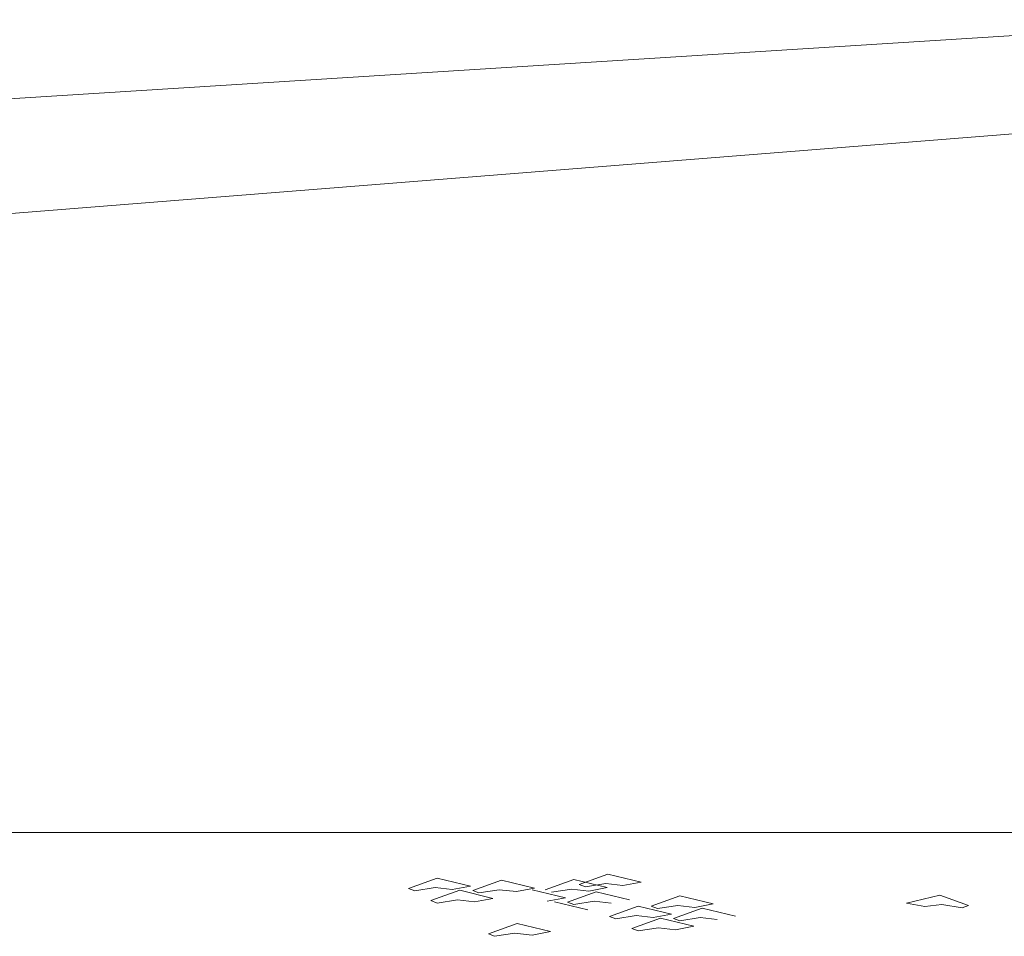
# Model space of a CAD drawing. Units: inches. Extents: x -299056 to 337581, y -36679 to 363592.
# Drawn here: x 322165 to 322168, y -26878 to -26875 of the extents above; entities that cross this region are included whole.
import ezdxf

# ---------------------------------------------------------------- set-up
doc = ezdxf.new("R2010")
doc.units = ezdxf.units.IN
doc.header["$MEASUREMENT"] = 0
doc.layers.add('ELEV4', color=11, linetype='Continuous', lineweight=5)
doc.layers.add('JARDIN', color=64, linetype='Continuous', lineweight=9)

# ---------------------------------------------------------------- blocks, each defined once
blk = doc.blocks.new('A$C225767B1')
at = {"layer": 'JARDIN'}
for p, q in [((0, 0.0162), (0.1945, 0.0862)), ((0.1945, 0.0862), (0.4201, 0.0318)), ((0.0421, 0), (0, 0.0162)), ((0.1799, 0.0216), (0.0421, 0)), ((0.2961, 0.0081), (0.1799, 0.0216)), ((0.4201, 0.0318), (0.2961, 0.0081))]:
    blk.add_line(p, q, dxfattribs=at)

msp = doc.modelspace()

# ---------------------------------------------------------------- linework, layer by layer
at = {"layer": 'ELEV4', "ltscale": 10}
for p, q in [((322165.9522, -26877.4519), (322166.0475, -26877.4176)), ((322166.0475, -26877.4176), (322166.1581, -26877.4443)), ((322166.406, -26877.4568), (322166.5013, -26877.4225)), ((322166.5013, -26877.4225), (322166.6119, -26877.4492)), ((322165.9728, -26877.4598), (322165.9522, -26877.4519)), ((322166.0404, -26877.4493), (322165.9728, -26877.4598)), ((322166.0973, -26877.4559), (322166.0404, -26877.4493)), ((322166.1581, -26877.4443), (322166.0973, -26877.4559)), ((322166.1651, -26877.4587), (322166.2605, -26877.4244)), ((322166.2533, -26877.456), (322166.1858, -26877.4666)), ((322166.3102, -26877.4626), (322166.2533, -26877.456)), ((322166.2605, -26877.4244), (322166.371, -26877.451)), ((322166.371, -26877.451), (322166.3102, -26877.4626)), ((322166.3627, -26877.4563), (322166.4733, -26877.4829)), ((322166.4942, -26877.4541), (322166.4267, -26877.4647)), ((322166.5511, -26877.4607), (322166.4942, -26877.4541)), ((322166.6119, -26877.4492), (322166.5511, -26877.4607)), ((322166.0266, -26877.4924), (322166.1219, -26877.4581)), ((322166.1219, -26877.4581), (322166.2324, -26877.4848)), ((322166.1858, -26877.4666), (322166.1651, -26877.4587)), ((322166.2324, -26877.4848), (322166.1716, -26877.4964)), ((322166.4733, -26877.4829), (322166.4125, -26877.4945)), ((322166.4804, -26877.4973), (322166.5757, -26877.463)), ((322166.5757, -26877.463), (322166.6862, -26877.4897)), ((322166.7583, -26877.5109), (322166.8536, -26877.4766)), ((322166.8536, -26877.4766), (322166.9642, -26877.5033)), ((322166.0472, -26877.5004), (322166.0266, -26877.4924)), ((322166.1147, -26877.4898), (322166.0472, -26877.5004)), ((322166.1716, -26877.4964), (322166.1147, -26877.4898)), ((322166.4371, -26877.4968), (322166.5477, -26877.5235)), ((322166.501, -26877.5053), (322166.4804, -26877.4973)), ((322166.5685, -26877.4947), (322166.501, -26877.5053)), ((322166.6254, -26877.5013), (322166.5685, -26877.4947)), ((322166.6197, -26877.5447), (322166.715, -26877.5104)), ((322166.715, -26877.5104), (322166.8256, -26877.5371)), ((322166.7789, -26877.5189), (322166.7583, -26877.5109)), ((322166.8464, -26877.5083), (322166.7789, -26877.5189)), ((322166.8326, -26877.5515), (322166.928, -26877.5172)), ((322166.9034, -26877.5149), (322166.8464, -26877.5083)), ((322166.9642, -26877.5033), (322166.9034, -26877.5149)), ((322166.928, -26877.5172), (322167.0385, -26877.5439)), ((322166.6403, -26877.5527), (322166.6197, -26877.5447)), ((322166.7079, -26877.5421), (322166.6403, -26877.5527)), ((322166.6941, -26877.5852), (322166.7894, -26877.551)), ((322166.7648, -26877.5487), (322166.7079, -26877.5421)), ((322166.8256, -26877.5371), (322166.7648, -26877.5487)), ((322166.7894, -26877.551), (322166.8999, -26877.5776)), ((322166.8533, -26877.5594), (322166.8326, -26877.5515)), ((322166.9208, -26877.5488), (322166.8533, -26877.5594)), ((322166.9777, -26877.5554), (322166.9208, -26877.5488)), ((322166.7147, -26877.5932), (322166.6941, -26877.5852)), ((322166.7822, -26877.5826), (322166.7147, -26877.5932)), ((322166.8391, -26877.5892), (322166.7822, -26877.5826)), ((322166.8999, -26877.5776), (322166.8391, -26877.5892))]:
    msp.add_line(p, q, dxfattribs=at)
for points in [[(322152.1529, -26876.2017), (322172.7234, -26874.566)], [(322152.3551, -26875.6017), (322168.7916, -26874.566)], [(322169.3641, -26877.266), (322150.7402, -26877.266)]]:
    msp.add_lwpolyline(points, dxfattribs=at)

# ---------------------------------------------------------------- block references
at = {"layer": 'ELEV4', "ltscale": 10, "yscale": 0.4899999983608723, "zscale": 0.4899999999999999}
for p, xscale in [((322166.519, -26877.4465), 0.4899999999906868), ((322167.8119, -26877.5161), -0.4899999999906868), ((322166.2173, -26877.6109), 0.4899999999906868)]:
    msp.add_blockref('A$C225767B1', p, dxfattribs=dict(at, xscale=xscale))

doc.saveas('drawing.dxf')
